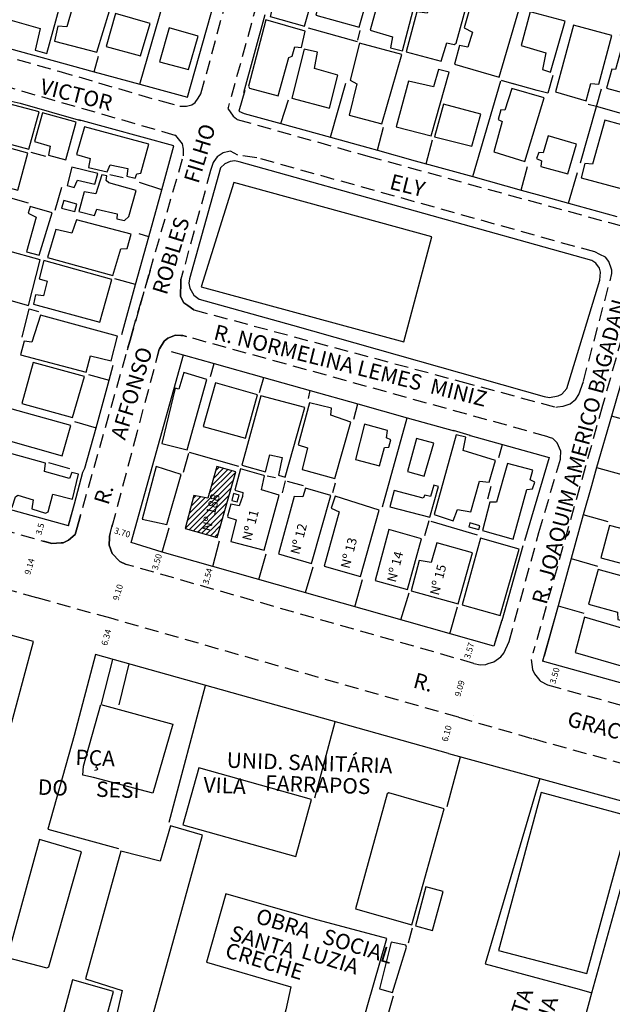
# Model space of a CAD drawing. Extents: x 180697 to 183114, y 1679821 to 1682597.
# Drawn here: x 181216 to 181312, y 1682132 to 1682292 of the extents above; entities that cross this region are included whole.
import ezdxf
from ezdxf.enums import TextEntityAlignment as Align

# ---------------------------------------------------------------- set-up
doc = ezdxf.new("R2010")
doc.units = 0
doc.header["$LTSCALE"] = 9
doc.header["$MEASUREMENT"] = 0
doc.linetypes.add('DASHED2', pattern=[0.375, 0.25, -0.125])
doc.layers.get('DEFPOINTS').update_dxf_attribs({"linetype": 'CONTINUOUS'})
for name, color, linetype in [('T-DIM', 1, 'CONTINUOUS'), ('T-EDIF', 5, 'CONTINUOUS'), ('T-MFIO-EXI', 7, 'DASHED2'), ('T-TEXTP', 7, 'CONTINUOUS'), ('V-CRUZAMENTO', 1, 'CONTINUOUS'), ('V-EDIFICACAO', 7, 'CONTINUOUS'), ('V-LOTE', 1, 'CONTINUOUS'), ('V-NOME_DOS_LOGRADOUROS', 7, 'CONTINUOUS'), ('V-QUADRA', 6, 'CONTINUOUS')]:
    doc.layers.add(name, color=color, linetype=linetype)
doc.dimstyles.new('ISO-25', dxfattribs={"dimtxt": 2.5, "dimasz": 2.5, "dimexe": 1.25, "dimexo": 0.625, "dimtad": 1, "dimdec": 4, "dimdsep": 46, "dimtxsty": 'Standard', "dimcen": 2.5, "dimadec": 0, "dimazin": 0, "dimtfac": 1, "dimtdec": 4, "dimtmove": 2, "dimatfit": 3, "dimfxl": 0, "dimtolj": 1, "dimarcsym": 0})
pattern_1 = [(45, (0, 0), (-0.44194173824, 0.44194173824), [])]

# ---------------------------------------------------------------- blocks, each defined once
blk = doc.blocks.new('*D21')
at = {"layer": 'DEFPOINTS', "color": 0}
for p in [(181302.29, 1682187.23), (181304.05, 1682186.74), (181301.35, 1682183.86)]:
    blk.add_point(p, dxfattribs=at)
at = {"layer": 'T-DIM', "color": 0, "insert": (181302.49, 1682185.36), "char_height": 1, "attachment_point": 5, "rotation": 74.4686}
blk.add_mtext('\\A1;3.50', dxfattribs=at)
blk = doc.blocks.new('*D22')
at = {"layer": 'DEFPOINTS', "color": 0}
for p in [(181232.92, 1682203.41), (181230.29, 1682194.7), (181231.41, 1682194.36)]:
    blk.add_point(p, dxfattribs=at)
at = {"layer": 'T-DIM', "color": 0, "insert": (181231.6, 1682198.87), "char_height": 1, "attachment_point": 5, "rotation": 73.1758}
blk.add_mtext('\\A1;9.10', dxfattribs=at)
blk = doc.blocks.new('*D23')
at = {"layer": 'DEFPOINTS', "color": 0}
for p in [(181289.4, 1682187.35), (181286.91, 1682178.61), (181286.91, 1682178.61)]:
    blk.add_point(p, dxfattribs=at)
at = {"layer": 'T-DIM', "color": 0, "insert": (181287.07, 1682183.29), "char_height": 1, "attachment_point": 5, "rotation": 74.127}
blk.add_mtext('\\A1;9.09', dxfattribs=at)
blk = doc.blocks.new('*D24')
at = {"layer": 'DEFPOINTS', "color": 0}
for p in [(181247, 1682203.09), (181246.03, 1682199.68), (181246.77, 1682199.47)]:
    blk.add_point(p, dxfattribs=at)
at = {"layer": 'T-DIM', "color": 0, "insert": (181246.17, 1682201.48), "char_height": 1, "attachment_point": 5, "rotation": 74.127}
blk.add_mtext('\\A1;3.54', dxfattribs=at)
blk = doc.blocks.new('*D25')
at = {"layer": 'DEFPOINTS', "color": 0}
for p in [(181238.8, 1682205.38), (181237.85, 1682202.01), (181238.54, 1682201.81)]:
    blk.add_point(p, dxfattribs=at)
at = {"layer": 'T-DIM', "color": 0, "insert": (181237.93, 1682203.8), "char_height": 1, "attachment_point": 5, "rotation": 74.127}
blk.add_mtext('\\A1;3.50', dxfattribs=at)
blk = doc.blocks.new('*D26')
at = {"layer": 'DEFPOINTS', "color": 0}
for p in [(181230.22, 1682208.01), (181230.22, 1682208), (181233.77, 1682206.95)]:
    blk.add_point(p, dxfattribs=at)
at = {"layer": 'T-DIM', "color": 0, "insert": (181232.32, 1682208.57), "char_height": 1, "attachment_point": 5, "rotation": 343.5569}
blk.add_mtext('\\A1;3.70', dxfattribs=at)
blk = doc.blocks.new('*D27')
at = {"layer": 'DEFPOINTS', "color": 0}
for p in [(181290.2, 1682190.83), (181290.37, 1682190.78), (181289.4, 1682187.35)]:
    blk.add_point(p, dxfattribs=at)
at = {"layer": 'T-DIM', "color": 0, "insert": (181288.63, 1682189.42), "char_height": 1, "attachment_point": 5, "rotation": 74.1632}
blk.add_mtext('\\A1;3.57', dxfattribs=at)
blk = doc.blocks.new('*D28')
at = {"layer": 'DEFPOINTS', "color": 0}
for p in [(181219.57, 1682207.16), (181217.09, 1682198.36), (181217.09, 1682198.36)]:
    blk.add_point(p, dxfattribs=at)
at = {"layer": 'T-DIM', "color": 0, "insert": (181217.25, 1682203.06), "char_height": 1, "attachment_point": 5, "rotation": 74.2981}
blk.add_mtext('\\A1;9.14', dxfattribs=at)
blk = doc.blocks.new('*D30')
at = {"layer": 'DEFPOINTS', "color": 0}
for p in [(181220.5, 1682210.52), (181220.5, 1682210.52), (181219.57, 1682207.16)]:
    blk.add_point(p, dxfattribs=at)
at = {"layer": 'T-DIM', "color": 0, "insert": (181218.95, 1682209.14), "char_height": 1, "attachment_point": 5, "rotation": 74.4768}
blk.add_mtext('\\A1;3.5', dxfattribs=at)
blk = doc.blocks.new('*D41')
at = {"layer": 'DEFPOINTS', "color": 0}
for p in [(181286.91, 1682178.61), (181285.25, 1682172.74), (181285.3, 1682172.72)]:
    blk.add_point(p, dxfattribs=at)
at = {"layer": 'T-DIM', "color": 0, "insert": (181284.97, 1682175.98), "char_height": 1, "attachment_point": 5, "rotation": 74.7052}
blk.add_mtext('\\A1;6.10', dxfattribs=at)
blk = doc.blocks.new('*D42')
at = {"layer": 'DEFPOINTS', "color": 0}
for p in [(181230.43, 1682194.66), (181228.72, 1682188.55), (181229.95, 1682188.21)]:
    blk.add_point(p, dxfattribs=at)
at = {"layer": 'T-DIM', "color": 0, "insert": (181229.72, 1682191.56), "char_height": 1, "attachment_point": 5, "rotation": 74.3709}
blk.add_mtext('\\A1;6.34', dxfattribs=at)

msp = doc.modelspace()

# ---------------------------------------------------------------- hatches: boundary and pattern name
at = {"layer": 'T-EDIF'}
h = msp.add_hatch(dxfattribs=at)
h.set_pattern_fill('ANSI31', color=256, scale=7, style=0)
h.set_pattern_definition([(45, (0, 0), (-0.61871843354, 0.61871843354), [])])
h.paths.add_polyline_path([(181245.493, 1682209.648), (181247.224, 1682216.282), (181251.827, 1682215.08), (181250.096, 1682208.447)], flags=9)
h = msp.add_hatch(dxfattribs=at)
h.set_pattern_fill('ANSI31', color=256, scale=5, style=0)
h.set_pattern_definition(pattern_1)
h.paths.add_polyline_path([(181244.718, 1682208.763), (181246.449, 1682215.396), (181251.052, 1682214.195), (181249.321, 1682207.562)], flags=9)
h = msp.add_hatch(dxfattribs=at)
h.set_pattern_fill('ANSI31', color=256, scale=5, style=0)
h.set_pattern_definition(pattern_1)
h.paths.add_polyline_path([(181246.824, 1682208.329), (181244.824, 1682208.721), (181246.706, 1682215.043), (181248.433, 1682214.488)], flags=16)
h.paths.add_polyline_path([(181244.718, 1682208.763), (181246.449, 1682215.396), (181251.052, 1682214.195), (181249.321, 1682207.562)], flags=9)
h = msp.add_hatch(dxfattribs=at)
h.set_pattern_fill('ANSI31', color=256, style=0)
h.set_pattern_definition([(45, (0, 0), (-0.088388347648, 0.088388347648), [])])
h.paths.add_polyline_path([(181244.935, 1682208.692), (181246.666, 1682215.325), (181251.269, 1682214.124), (181249.538, 1682207.491)], flags=9)

# ---------------------------------------------------------------- linework, layer by layer
for p, q in [((181247.095, 1682217.356), (181248.733, 1682218.994)), ((181247.448, 1682218.593), (181248.044, 1682219.189)), ((181246.389, 1682214.882), (181250.111, 1682218.605)), ((181246.742, 1682216.119), (181249.422, 1682218.799)), ((181247.257, 1682214.866), (181250.694, 1682218.304)), ((181247.925, 1682214.651), (181250.347, 1682217.073)), ((181248.357, 1682214.199), (181250, 1682215.842)), ((181243.165, 1682211.659), (181245.745, 1682214.238)), ((181243.487, 1682212.864), (181245.009, 1682214.386)), ((181243.809, 1682214.07), (181244.274, 1682214.535)), ((181248.045, 1682213.003), (181249.653, 1682214.611)), ((181242.522, 1682209.248), (181246.023, 1682212.749)), ((181242.844, 1682210.453), (181246.398, 1682214.007)), ((181247.732, 1682211.806), (181249.306, 1682213.38)), ((181243.207, 1682209.049), (181245.649, 1682211.49)), ((181247.107, 1682209.414), (181248.612, 1682210.918)), ((181247.42, 1682210.61), (181248.959, 1682212.149)), ((181243.899, 1682208.856), (181245.274, 1682210.232)), ((181246.664, 1682208.087), (181248.265, 1682209.687)), ((181244.59, 1682208.664), (181244.899, 1682208.973)), ((181245.281, 1682208.471), (181245.415, 1682208.605)), ((181245.973, 1682208.279), (181246.154, 1682208.46)), ((181247.356, 1682207.894), (181247.918, 1682208.456))]:
    msp.add_line(p, q, dxfattribs=at)
at = {"layer": 'T-MFIO-EXI'}
for p, q in [((181240.88, 1682273), (181211.15, 1682281.56)), ((181248.68, 1682270.14), (181247.72, 1682269.54)), ((181249.61, 1682270.38), (181248.68, 1682270.14)), ((181249.86, 1682270.44), (181249.61, 1682270.38)), ((181249.61, 1682270.38), (181249.61, 1682270.38)), ((181251.09, 1682269.8), (181249.86, 1682270.44)), ((181236.77, 1682250.84), (181242.24, 1682269.7)), ((181247.07, 1682268.58), (181246.64, 1682267.28)), ((181247.2, 1682268.78), (181247.07, 1682268.58)), ((181247.72, 1682269.54), (181247.2, 1682268.78)), ((181247.2, 1682268.78), (181247.2, 1682268.78)), ((181254.13, 1682269.37), (181251.09, 1682269.8)), ((181309, 1682254.08), (181254.13, 1682269.37)), ((181246.64, 1682267.28), (181241.84, 1682249.68)), ((181309.83, 1682253.69), (181309, 1682254.08)), ((181310.77, 1682253.25), (181309.83, 1682253.69)), ((181309.83, 1682253.69), (181309.83, 1682253.69)), ((181311.3, 1682252.55), (181310.77, 1682253.25)), ((181311.75, 1682251.28), (181311.3, 1682252.55)), ((181311.76, 1682251.12), (181311.75, 1682251.28)), ((181311.79, 1682250.57), (181311.76, 1682251.12)), ((181311.76, 1682251.12), (181311.76, 1682251.12)), ((181235.07, 1682244.98), (181236.77, 1682250.84)), ((181236.77, 1682250.84), (181235.07, 1682244.98)), ((181236.77, 1682250.84), (181236.77, 1682250.84)), ((181241.84, 1682249.68), (181241.83, 1682249.18)), ((181307.17, 1682233.11), (181311.79, 1682250.57)), ((181241.83, 1682249.18), (181241.77, 1682246.88)), ((181241.83, 1682249.18), (181241.83, 1682249.18)), ((181241.77, 1682246.88), (181242.29, 1682245.85)), ((181315.21, 1682246.68), (181310.28, 1682229.17)), ((181233.9, 1682240.95), (181235.07, 1682244.98)), ((181235.07, 1682244.98), (181233.9, 1682240.95)), ((181235.07, 1682244.98), (181235.07, 1682244.98)), ((181242.29, 1682245.85), (181242.95, 1682245.39)), ((181242.95, 1682245.39), (181242.95, 1682245.39)), ((181242.95, 1682245.39), (181243.93, 1682244.69)), ((181243.93, 1682244.69), (181287.26, 1682233.09)), ((181225, 1682209.37), (181233.57, 1682239.78)), ((181233.57, 1682239.78), (181233.9, 1682240.95)), ((181233.57, 1682239.78), (181233.57, 1682239.78)), ((181239.69, 1682240.1), (181239.12, 1682239.59)), ((181239.12, 1682239.59), (181239.69, 1682240.1)), ((181240.96, 1682240.58), (181239.69, 1682240.1)), ((181239.69, 1682240.1), (181240.96, 1682240.58)), ((181241.8, 1682240.54), (181240.96, 1682240.58)), ((181242.14, 1682240.53), (181241.8, 1682240.54)), ((181241.8, 1682240.54), (181241.8, 1682240.54)), ((181301.23, 1682224.16), (181242.14, 1682240.53)), ((181238.31, 1682238.29), (181234.65, 1682224.72)), ((181238.36, 1682238.36), (181238.31, 1682238.29)), ((181239.12, 1682239.59), (181238.36, 1682238.36)), ((181238.36, 1682238.36), (181239.12, 1682239.59)), ((181287.26, 1682233.09), (181302.68, 1682228.91)), ((181287.26, 1682233.09), (181287.26, 1682233.09)), ((181306.4, 1682230.98), (181307.17, 1682233.11)), ((181305, 1682229.44), (181305.94, 1682230.21)), ((181305.94, 1682230.21), (181305.95, 1682230.23)), ((181305.95, 1682230.23), (181306.4, 1682230.98)), ((181302.68, 1682228.91), (181302.95, 1682228.94)), ((181302.95, 1682228.94), (181303.9, 1682229.07)), ((181302.95, 1682228.94), (181302.95, 1682228.94)), ((181303.9, 1682229.07), (181305, 1682229.44)), ((181310.28, 1682229.17), (181307.51, 1682219.31)), ((181234.65, 1682224.72), (181230.22, 1682208)), ((181302.91, 1682223.11), (181302.18, 1682223.81)), ((181307.51, 1682219.31), (181298.98, 1682188.99)), ((181299.95, 1682208.6), (181303.44, 1682220.49)), ((181193.12, 1682214.6), (181220.9, 1682206.78)), ((181225.554, 1682211.335), (181225, 1682209.37)), ((181225, 1682209.37), (181224.68, 1682208.25)), ((181224.68, 1682208.25), (181225, 1682209.37)), ((181225, 1682209.37), (181225, 1682209.37)), ((181230.22, 1682208), (181230.718, 1682209.88)), ((181224.68, 1682208.25), (181223.59, 1682207.33)), ((181223.59, 1682207.33), (181224.68, 1682208.25)), ((181230.22, 1682207.79), (181230.2, 1682206.5)), ((181230.2, 1682206.5), (181230.22, 1682207.79)), ((181230.22, 1682208), (181230.22, 1682207.79)), ((181230.22, 1682207.79), (181230.22, 1682208)), ((181230.22, 1682207.79), (181230.22, 1682207.79)), ((181295.1, 1682190.89), (181299.95, 1682208.6)), ((181220.9, 1682206.78), (181219.566, 1682207.156)), ((181222.37, 1682206.88), (181220.9, 1682206.78)), ((181220.9, 1682206.78), (181222.37, 1682206.88)), ((181222.74, 1682206.91), (181222.37, 1682206.88)), ((181222.37, 1682206.88), (181222.74, 1682206.91)), ((181222.37, 1682206.88), (181222.37, 1682206.88)), ((181223.59, 1682207.33), (181222.74, 1682206.91)), ((181222.74, 1682206.91), (181223.59, 1682207.33)), ((181230.2, 1682206.5), (181230.7, 1682205.16)), ((181230.7, 1682205.16), (181230.2, 1682206.5)), ((181218.423, 1682197.982), (181190.641, 1682205.792)), ((181230.7, 1682205.16), (181230.99, 1682204.84)), ((181230.99, 1682204.84), (181230.7, 1682205.16)), ((181230.99, 1682204.84), (181230.99, 1682204.84)), ((181230.99, 1682204.84), (181231.52, 1682204.25)), ((181231.52, 1682204.25), (181230.99, 1682204.84)), ((181231.52, 1682204.25), (181231.52, 1682204.25)), ((181231.52, 1682204.25), (181231.94, 1682203.89)), ((181231.94, 1682203.89), (181231.52, 1682204.25)), ((181231.94, 1682203.89), (181232.92, 1682203.41)), ((181232.92, 1682203.41), (181231.94, 1682203.89)), ((181289.4, 1682187.35), (181232.92, 1682203.41)), ((181230.431, 1682194.657), (181218.423, 1682197.982)), ((181286.914, 1682178.607), (181230.431, 1682194.657)), ((181294.27, 1682188.99), (181295.1, 1682190.89)), ((181293.77, 1682188.42), (181294.27, 1682188.99)), ((181298.98, 1682188.99), (181298.98, 1682188.99)), ((181289.4, 1682187.35), (181290.4, 1682187.13)), ((181289.4, 1682187.35), (181289.4, 1682187.35)), ((181290.4, 1682187.13), (181291.32, 1682187.18)), ((181291.32, 1682187.18), (181291.72, 1682187.31)), ((181291.72, 1682187.31), (181292.6, 1682187.59)), ((181291.72, 1682187.31), (181291.72, 1682187.31)), ((181292.6, 1682187.59), (181293.77, 1682188.42)), ((181298.69, 1682187.96), (181298.89, 1682186.34)), ((181298.89, 1682186.34), (181299.22, 1682185.63)), ((181299.22, 1682185.63), (181300.1, 1682184.56)), ((181300.1, 1682184.56), (181300.1, 1682184.56)), ((181300.1, 1682184.56), (181300.2, 1682184.44)), ((181300.2, 1682184.44), (181301.35, 1682183.86)), ((181301.35, 1682183.86), (181328.67, 1682176.34)), ((181286.914, 1682178.607), (181298.948, 1682175.135)), ((181298.948, 1682175.135), (181326.268, 1682167.615))]:
    msp.add_line(p, q, dxfattribs=at)
for points in [[(181180.32, 1682295), (181202.1, 1682288.94), (181202.1, 1682288.94), (181211.98, 1682286.2), (181211.98, 1682286.2), (181222, 1682283.41), (181238.55, 1682278.58), (181241.66, 1682277.73), (181242.4, 1682277.72), (181242.4, 1682277.72), (181242.73, 1682277.72), (181243.58, 1682277.95), (181244.15, 1682278.35), (181244.61, 1682279.02), (181244.61, 1682279.02), (181245.08, 1682279.72), (181252.84, 1682308.3)], [(181257.8, 1682307.43), (181249.5, 1682277.53), (181249.5, 1682277.53), (181249.46, 1682277.37), (181250.29, 1682276.12), (181250.87, 1682275.67), (181250.87, 1682275.67), (181250.99, 1682275.58), (181272.15, 1682269.63), (181311.42, 1682258.84), (181311.42, 1682258.84), (181316.81, 1682257.36)]]:
    msp.add_lwpolyline(points, dxfattribs=at)
at = {"layer": 'V-CRUZAMENTO'}
for p, q in [((181236.853, 1682251.127), (181236.77, 1682250.84)), ((181238.31, 1682238.29), (181238.36, 1682238.36))]:
    msp.add_line(p, q, dxfattribs=at)
at = {"layer": 'V-EDIFICACAO'}
for p, q in [((181241, 1682272.97), (181240.88, 1682273)), ((181240.88, 1682273), (181240.88, 1682273)), ((181242.07, 1682271.6), (181241, 1682272.97)), ((181242.27, 1682270.77), (181242.07, 1682271.6)), ((181242.24, 1682269.7), (181242.26, 1682270.29)), ((181242.26, 1682270.29), (181242.27, 1682270.77)), ((181242.26, 1682270.29), (181242.26, 1682270.29)), ((181241.83, 1682249.18), (181241.84, 1682249.68)), ((181241.77, 1682246.88), (181241.83, 1682249.18)), ((181242.29, 1682245.85), (181241.77, 1682246.88)), ((181242.95, 1682245.39), (181242.29, 1682245.85)), ((181243.93, 1682244.69), (181242.95, 1682245.39)), ((181233.57, 1682239.78), (181233.11, 1682238.148)), ((181233.9, 1682240.95), (181233.57, 1682239.78)), ((181240.96, 1682240.58), (181241.8, 1682240.54)), ((181241.8, 1682240.54), (181242.14, 1682240.53)), ((181242.14, 1682240.53), (181242.732, 1682240.366)), ((181237.907, 1682236.796), (181238.31, 1682238.29)), ((181217.92, 1682190.88), (181049.69, 1682237.69)), ((181233.77, 1682206.952), (181242.266, 1682237.385)), ((181310.28, 1682229.17), (181310.28, 1682229.17)), ((181301.68, 1682223.99), (181301.23, 1682224.16)), ((181302.18, 1682223.81), (181301.68, 1682223.99)), ((181301.68, 1682223.99), (181301.68, 1682223.99)), ((181303.49, 1682221.78), (181302.91, 1682223.11)), ((181303.44, 1682220.56), (181303.49, 1682221.78)), ((181303.44, 1682220.49), (181303.44, 1682220.56)), ((181307.51, 1682219.31), (181307.51, 1682219.31)), ((181223.568, 1682209.671), (181192.922, 1682218.184)), ((181238.804, 1682205.376), (181233.77, 1682206.952)), ((181246.999, 1682203.087), (181238.804, 1682205.376)), ((181292.61, 1682190.149), (181246.999, 1682203.087)), ((181227.948, 1682188.768), (181224.49, 1682175.64)), ((181285.246, 1682172.739), (181227.948, 1682188.768)), ((181331.701, 1682179.058), (181300.552, 1682187.715)), ((181224.49, 1682175.64), (181220.21, 1682160.48)), ((181285.246, 1682172.739), (181317.714, 1682163.86)), ((181285.04, 1682164.14), (181287.215, 1682172.201)), ((181300.067, 1682168.686), (181291.22, 1682138.59)), ((181220.21, 1682160.48), (181231.68, 1682157.3)), ((181291.22, 1682138.59), (181306.48, 1682134.48)), ((181306.48, 1682134.48), (181308.52, 1682133.91))]:
    msp.add_line(p, q, dxfattribs=at)
for points in [[(181265.18, 1682302.27), (181259.32, 1682303.89), (181256.32, 1682292.28), (181261.92, 1682290.7), (181265.18, 1682302.27)], [(181263.72, 1682292.47), (181270.77, 1682290.54), (181272.41, 1682296.28), (181271.47, 1682296.86), (181272.35, 1682300.28), (181266.3, 1682301.87), (181265.44, 1682298.81), (181266.74, 1682298.2), (181266.1, 1682295.8), (181264.68, 1682296.05), (181263.72, 1682292.47)], [(181277.79, 1682286.71), (181279.52, 1682293.33), (181278.13, 1682293.72), (181279.33, 1682298.2), (181275.07, 1682299.33), (181272.55, 1682290.04), (181276.18, 1682288.96), (181275.87, 1682287.22), (181277.79, 1682286.71)], [(181286.2, 1682287.76), (181286.51, 1682287.96), (181289.5, 1682298.77), (181288.18, 1682299.13), (181287.27, 1682296.21), (181283.28, 1682297.2), (181281.82, 1682292.8), (181280.14, 1682293.04), (181278.42, 1682286.56), (181284.07, 1682285.01), (181285.02, 1682288.02), (181286.2, 1682287.76)], [(181220.05, 1682286.3), (181222.11, 1682293.74), (181222.71, 1682294.4), (181223.38, 1682297), (181217.41, 1682298.51), (181216.89, 1682297.14), (181215.23, 1682297.45), (181213.7, 1682291.84), (181218.96, 1682290.34), (181218.19, 1682286.82), (181220.05, 1682286.3)], [(181221.86, 1682290.69), (181221.29, 1682288.27), (181228.19, 1682286.49), (181230.26, 1682293.17), (181230.03, 1682293.75), (181224.32, 1682295.35), (181224.62, 1682296.86), (181223.96, 1682297.03), (181223.26, 1682294.21), (181224.21, 1682293.77), (181223.31, 1682290.58), (181221.86, 1682290.69)], [(181286.23, 1682284.52), (181293.5, 1682282.41), (181296.71, 1682293.3), (181289.2, 1682295.44), (181287.82, 1682290.42), (181289.15, 1682289.75), (181288.42, 1682287.33), (181287.04, 1682287.58), (181286.23, 1682284.52)], [(181236.83, 1682291.16), (181231.21, 1682292.79), (181229.71, 1682287.39), (181235.26, 1682285.89), (181236.83, 1682291.16)], [(181301.83, 1682283.27), (181304.23, 1682291.51), (181298.51, 1682293.01), (181297.07, 1682287.6), (181301.05, 1682286.38), (181300.52, 1682283.66), (181301.83, 1682283.27)], [(181259.88, 1682285.85), (181260.31, 1682287.34), (181261.38, 1682287.25), (181262, 1682289.91), (181255.62, 1682291.74), (181252.78, 1682280.97), (181252.94, 1682280.65), (181257.62, 1682279.43), (181259.35, 1682285.65), (181259.88, 1682285.85)], [(181309.69, 1682281.32), (181311.79, 1682289.18), (181305.58, 1682290.86), (181302.65, 1682280.05), (181307.6, 1682278.58), (181308.38, 1682281.4), (181309.69, 1682281.32)], [(181315.94, 1682279.28), (181317.57, 1682284.97), (181318.39, 1682284.99), (181319, 1682287.39), (181315.02, 1682288.56), (181315.55, 1682291.09), (181313.75, 1682291.47), (181313.11, 1682289.2), (181313.83, 1682288.9), (181312.37, 1682283.68), (181311.77, 1682283.73), (181310.94, 1682280.66), (181315.94, 1682279.28)], [(181244.64, 1682289.1), (181239.9, 1682290.44), (181238.34, 1682284.93), (181243.09, 1682283.66), (181244.64, 1682289.1)], [(181274.47, 1682274.87), (181277.68, 1682286.12), (181270.8, 1682287.93), (181269.3, 1682281.94), (181270.41, 1682281.34), (181269.17, 1682276.29), (181274.47, 1682274.87)], [(181267.31, 1682282.74), (181263.49, 1682283.84), (181264, 1682286.48), (181261.84, 1682286.99), (181259.86, 1682279.04), (181265.93, 1682277.43), (181267.31, 1682282.74)], [(181285.36, 1682283.26), (181283.63, 1682283.69), (181282.85, 1682280.88), (181278.77, 1682281.81), (181276.76, 1682274.39), (181282.45, 1682272.91), (181285.36, 1682283.26)], [(181292.64, 1682270.3), (181297.65, 1682268.76), (181300.79, 1682279.07), (181295.54, 1682280.61), (181294.42, 1682277.08), (181293.77, 1682277.15), (181293.31, 1682275.58), (181294, 1682275.23), (181292.64, 1682270.3)], [(181218.82, 1682276.81), (181213.67, 1682278.19), (181212.04, 1682272.12), (181217.12, 1682270.74), (181218.82, 1682276.81)], [(181290.52, 1682276.43), (181284.46, 1682278.04), (181283.01, 1682272.78), (181289.08, 1682271.22), (181290.52, 1682276.43)], [(181223.16, 1682269.05), (181224.84, 1682275.13), (181219.34, 1682276.66), (181218.09, 1682272), (181220.62, 1682271.24), (181220.36, 1682269.78), (181223.16, 1682269.05)], [(181306.81, 1682266.09), (181313.45, 1682264.33), (181316.16, 1682273.95), (181310.65, 1682275.44), (181308.63, 1682268.32), (181307.4, 1682268.43), (181306.81, 1682266.09)], [(181233.23, 1682267.6), (181233.04, 1682266.38), (181234.41, 1682266.06), (181234.65, 1682266.75), (181235.33, 1682266.89), (181236.63, 1682271.57), (181226.17, 1682274.36), (181224.9, 1682269.89), (181227.11, 1682269.26), (181226.84, 1682267.8), (181229.85, 1682267.07), (181230.34, 1682268.24), (181233.23, 1682267.6)], [(181300.28, 1682267.96), (181304.65, 1682266.78), (181306.05, 1682271.56), (181301.47, 1682272.9), (181300.65, 1682270.16), (181299.91, 1682270.22), (181299.56, 1682269.23), (181300.37, 1682268.86), (181300.28, 1682267.96)], [(181215.34, 1682264.09), (181216.97, 1682270.11), (181212.07, 1682271.45), (181211.55, 1682269.62), (181211.05, 1682269.35), (181210.04, 1682265.51), (181215.34, 1682264.09)], [(181227.88, 1682265.1), (181228.37, 1682266.81), (181224.12, 1682267.86), (181223.36, 1682264.84), (181224.52, 1682264.56), (181225.07, 1682265.73), (181227.88, 1682265.1)], [(181231.44, 1682259.46), (181232.69, 1682259.21), (181233.36, 1682259.84), (181234.57, 1682264.06), (181230.15, 1682265.29), (181229.7, 1682265.7), (181229.79, 1682266.43), (181229, 1682266.61), (181228.02, 1682263.51), (181226.13, 1682263.84), (181225.25, 1682260.64), (181227.78, 1682259.99), (181228.17, 1682261), (181231.48, 1682260.27), (181231.44, 1682259.46)], [(181224.93, 1682261.84), (181222.82, 1682262.41), (181222.46, 1682261.2), (181224.59, 1682260.63), (181224.93, 1682261.84)], [(181216.79, 1682254.08), (181218.85, 1682253.54), (181220.92, 1682260.43), (181217.37, 1682261.45), (181217.04, 1682260.39), (181218.31, 1682259.71), (181216.79, 1682254.08)], [(181230.78, 1682250.24), (181232.09, 1682254.59), (181233.1, 1682254.65), (181233.74, 1682256.95), (181224.89, 1682259.31), (181224.11, 1682257.12), (181221.52, 1682257.71), (181220.2, 1682253.17), (181230.78, 1682250.24)], [(181217.11, 1682245.42), (181218.98, 1682252.81), (181213.51, 1682254.34), (181211.53, 1682246.96), (181217.11, 1682245.42)], [(181217.88, 1682245.61), (181228.67, 1682242.68), (181230.64, 1682249.61), (181219.59, 1682252.68), (181218.83, 1682249.73), (181220.12, 1682249.33), (181219.52, 1682246.96), (181218.21, 1682247.15), (181217.88, 1682245.61)], [(181226.44, 1682234.56), (181227.18, 1682237.25), (181230.49, 1682236.4), (181231.54, 1682240.44), (181219.03, 1682243.85), (181217.64, 1682239.46), (181216.41, 1682239.64), (181215.82, 1682237.37), (181226.44, 1682234.56)], [(181226.18, 1682233.86), (181217.85, 1682236.14), (181216.03, 1682229.48), (181224.26, 1682227.25), (181226.18, 1682233.86)], [(181242.301, 1682234.519), (181241.503, 1682231.844), (181240.911, 1682232.013), (181238.733, 1682223.001), (181242.84, 1682221.99), (181246.05, 1682233.38), (181242.301, 1682234.519)], [(181252.3, 1682223.87), (181254.27, 1682230.93), (181247.42, 1682232.87), (181245.45, 1682225.76), (181252.3, 1682223.87)], [(181258.29, 1682220.76), (181257.66, 1682217.85), (181258.76, 1682217.56), (181261.93, 1682228.86), (181254.79, 1682230.72), (181251.7, 1682219.51), (181255.54, 1682218.42), (181256.29, 1682221.15), (181258.29, 1682220.76)], [(181222.57, 1682221), (181223.94, 1682225.92), (181213.47, 1682228.86), (181212.9, 1682226.85), (181213.62, 1682226.56), (181213.03, 1682223.71), (181222.57, 1682221)], [(181261.52, 1682218.8), (181266.84, 1682217.35), (181269.42, 1682226.49), (181266.18, 1682227.63), (181266.28, 1682228.74), (181262.7, 1682229.63), (181260.89, 1682222.78), (181262.37, 1682222.29), (181261.52, 1682218.8)], [(181275.92, 1682223.63), (181275.23, 1682223.93), (181275.38, 1682225.13), (181271.63, 1682226.13), (181270.16, 1682220.42), (181274.09, 1682219.41), (181274.88, 1682222.38), (181275.6, 1682222.42), (181275.92, 1682223.63)], [(181282.87, 1682223.08), (181280.09, 1682223.8), (181278.61, 1682218.45), (181281.34, 1682217.71), (181282.87, 1682223.08)], [(181290.28, 1682216.93), (181291.85, 1682216.72), (181292.89, 1682220.28), (181287.66, 1682221.9), (181288.1, 1682224.02), (181286.49, 1682224.41), (181282.95, 1682211.48), (181286.05, 1682210.48), (181286.74, 1682212.31), (181288.9, 1682211.91), (181290.28, 1682216.93)], [(181221.06, 1682214.8), (181224.24, 1682213.97), (181225.23, 1682218.05), (181224.12, 1682218.31), (181223.76, 1682217.35), (181219.69, 1682218.46), (181219.87, 1682219.81), (181211.43, 1682222.15), (181209.23, 1682214.21), (181214.43, 1682212.71), (181214.97, 1682214.36), (181215.34, 1682214.64), (181217.86, 1682213.85), (181217.63, 1682212.43), (181219.86, 1682211.72), (181220.28, 1682211.92), (181221.06, 1682214.8)], [(181241.87, 1682217.99), (181237.803, 1682219.278), (181235.548, 1682210.751), (181239.53, 1682209.89), (181241.87, 1682217.99)], [(181250.73, 1682218.43), (181247.65, 1682219.3), (181246.18, 1682214.15), (181243.95, 1682214.6), (181242.52, 1682209.24), (181247.73, 1682207.79), (181250.73, 1682218.43)], [(181251.86, 1682215.07), (181251.83, 1682214.41), (181251.31, 1682212.89), (181249.94, 1682213.19), (181249.4, 1682211.22), (181249.44, 1682211.09), (181250.8, 1682210.62), (181249.95, 1682207.14), (181255.36, 1682205.7), (181257.76, 1682214.65), (181254.93, 1682215.52), (181255.4, 1682217.77), (181255.31, 1682217.84), (181251.48, 1682218.92), (181250.61, 1682215.47), (181251.86, 1682215.07)], [(181299.26, 1682216.75), (181298.53, 1682217.13), (181298.94, 1682218.7), (181294.85, 1682219.78), (181293.08, 1682213.48), (181292, 1682213.52), (181290.76, 1682208.89), (181295.76, 1682207.51), (181298, 1682215.56), (181298.91, 1682215.64), (181299.26, 1682216.75)], [(181262.04, 1682215.79), (181261.61, 1682214.34), (181260.22, 1682214.39), (181257.69, 1682205.11), (181263.04, 1682203.56), (181266.17, 1682214.57), (181262.04, 1682215.79)], [(181282.9, 1682216.23), (181282.37, 1682214.43), (181281.45, 1682214.64), (181281.15, 1682214.17), (181276.44, 1682215.38), (181275.75, 1682212.75), (181282.26, 1682211.06), (181283.63, 1682216.05), (181282.9, 1682216.23)], [(181251.28, 1682214.64), (181250.36, 1682214.91), (181250.08, 1682213.77), (181250.96, 1682213.57), (181251.28, 1682214.64)], [(181271.01, 1682201.42), (181274.04, 1682212.21), (181266.89, 1682214.45), (181266.21, 1682212.53), (181267.5, 1682211.94), (181265.09, 1682203.11), (181271.01, 1682201.42)], [(181290.21, 1682209.08), (181290.36, 1682209.66), (181288.73, 1682210.12), (181288.58, 1682209.47), (181290.21, 1682209.08)], [(181316.41, 1682207.05), (181313.87, 1682207.83), (181314.09, 1682208.99), (181311.42, 1682209.73), (181309.98, 1682204.46), (181315.3, 1682203.05), (181316.41, 1682207.05)], [(181278.63, 1682199.32), (181280.87, 1682207.56), (181275.56, 1682209.07), (181273.38, 1682200.8), (181278.63, 1682199.32)], [(181286.86, 1682196.99), (181289.19, 1682205.27), (181283.4, 1682206.9), (181282.45, 1682203.72), (181280.49, 1682204.05), (181279.22, 1682199.14), (181286.86, 1682196.99)], [(181296.75, 1682205.85), (181290.44, 1682207.67), (181287.47, 1682196.85), (181293.63, 1682195.1), (181296.75, 1682205.85)], [(181316.5, 1682193.45), (181318.39, 1682200.14), (181309.55, 1682202.55), (181307.99, 1682196.97), (181312.72, 1682195.67), (181312.73, 1682194.44), (181316.5, 1682193.45)], [(181313.69, 1682186.86), (181315.23, 1682192.51), (181307.37, 1682194.84), (181305.81, 1682189.12), (181313.69, 1682186.86)], [(181240.52, 1682177.49), (181237.28, 1682166.3), (181227.64, 1682168.83), (181225.91, 1682169.22), (181226.02, 1682170.69), (181228.85, 1682180.65), (181240.52, 1682177.49)], [(181260.46, 1682156.02), (181263.01, 1682165.26), (181244.73, 1682170.42), (181242.17, 1682161.18), (181260.46, 1682156.02)], [(181279.3, 1682144.96), (181284.56, 1682163.77), (181275.56, 1682166.34), (181275.29, 1682166.16), (181270.16, 1682147.54), (181279.3, 1682144.96)], [(181235.77, 1682128.4), (181236.4, 1682130.31), (181237.31, 1682130.46), (181245.31, 1682159.47), (181240.13, 1682161.02), (181238.49, 1682155.29), (181232.06, 1682156.87), (181226.35, 1682136.18), (181232.32, 1682134.26), (181231.24, 1682129.56), (181235.77, 1682128.4)], [(181220.38, 1682138.14), (181225.68, 1682156.8), (181218.86, 1682158.77), (181213.63, 1682139.66), (181220.07, 1682137.94), (181220.38, 1682138.14)], [(181284.41, 1682150.34), (181281.58, 1682151.09), (181279.89, 1682144.8), (181282.65, 1682144), (181284.41, 1682150.34)], [(181256, 1682120.29), (181268.07, 1682116.91), (181268.13, 1682117.21), (181272.04, 1682131.62), (181275.26, 1682142.71), (181263.28, 1682145.91), (181249.12, 1682149.98), (181246.01, 1682138.87), (181246.01, 1682138.87), (181259.7, 1682134.9), (181258.86, 1682131.15), (181256, 1682120.29)], [(181278.47, 1682141.32), (181278.35, 1682141.63), (181275.96, 1682142.12), (181274.05, 1682134.53), (181276.16, 1682133.96), (181278.47, 1682141.32)], [(181230.9, 1682134.14), (181224.22, 1682136), (181222.75, 1682130.54), (181229.41, 1682128.79), (181230.9, 1682134.14)]]:
    msp.add_lwpolyline(points, close=True, dxfattribs=at)
for points in [[(181235.16, 1682281.3), (181239.63, 1682296.86)], [(181242.91, 1682279.18), (181247.29, 1682294.69)], [(181242.91, 1682279.18), (181247.29, 1682294.69)], [(181255.43, 1682292.56), (181252.01, 1682279.88)], [(181270.51, 1682288.16), (181262.52, 1682290.39)], [(181270.57, 1682288.44), (181270.94, 1682289.99)], [(181212.37, 1682287.53), (181227.76, 1682283.32)], [(181212.37, 1682287.53), (181227.76, 1682283.32)], [(181227.76, 1682283.32), (181228.46, 1682285.82)], [(181227.76, 1682283.32), (181235.16, 1682281.3)], [(181227.76, 1682283.32), (181235.16, 1682281.3)], [(181235.16, 1682281.3), (181242.91, 1682279.18)], [(181235.16, 1682281.3), (181242.91, 1682279.18)], [(181266.14, 1682272.68), (181268.6, 1682281.46)], [(181289.24, 1682266.3), (181293.77, 1682281.82)], [(181293.8, 1682281.93), (181295.86, 1682281.34)], [(181299.67, 1682280.29), (181295.59, 1682281.41)], [(181302.19, 1682282.73), (181301.41, 1682279.85), (181299.43, 1682280.35)], [(181252.19, 1682280.28), (181251.21, 1682276.92)], [(181252.19, 1682280.28), (181251.21, 1682276.92)], [(181309.27, 1682277.66), (181310.08, 1682280.53)], [(181213.32, 1682278.74), (181215.76, 1682278.2), (181225.53, 1682275.43)], [(181258.06, 1682274.92), (181259.29, 1682278.74)], [(181309.27, 1682277.66), (181307.96, 1682278.03)], [(181251.21, 1682276.92), (181252.12, 1682276.56)], [(181251.21, 1682276.92), (181252.12, 1682276.56)], [(181252.12, 1682276.56), (181258.06, 1682274.92)], [(181252.12, 1682276.56), (181258.06, 1682274.92)], [(181306.69, 1682268.56), (181309.27, 1682277.66)], [(181316.93, 1682275.5), (181309.27, 1682277.66)], [(181240.71, 1682271.31), (181225.25, 1682275.53)], [(181240.71, 1682271.31), (181225.25, 1682275.53)], [(181258.06, 1682274.92), (181266.14, 1682272.68)], [(181258.06, 1682274.92), (181266.14, 1682272.68)], [(181273.75, 1682270.58), (181274.69, 1682274.35)], [(181266.14, 1682272.68), (181272.18, 1682271.01)], [(181266.14, 1682272.68), (181272.18, 1682271.01)], [(181281.63, 1682268.4), (181282.65, 1682272.28)], [(181217.48, 1682270.27), (181219.83, 1682269.61)], [(181238.73, 1682264.17), (181240.71, 1682271.31)], [(181238.73, 1682264.17), (181240.71, 1682271.31)], [(181272.18, 1682271.01), (181273.75, 1682270.58)], [(181272.18, 1682271.01), (181273.75, 1682270.58)], [(181273.75, 1682270.58), (181279.88, 1682268.88)], [(181273.75, 1682270.58), (181279.88, 1682268.88)], [(181249.84, 1682268.78), (181248.97, 1682268.4)], [(181249.84, 1682268.78), (181248.97, 1682268.4)], [(181250.56, 1682268.84), (181249.84, 1682268.78)], [(181250.56, 1682268.84), (181249.84, 1682268.78)], [(181251.27, 1682268.69), (181250.56, 1682268.84)], [(181251.27, 1682268.69), (181250.56, 1682268.84)], [(181308.54, 1682252.69), (181251.27, 1682268.69)], [(181308.54, 1682252.69), (181251.27, 1682268.69)], [(181279.88, 1682268.88), (181281.63, 1682268.4)], [(181279.88, 1682268.88), (181281.63, 1682268.4)], [(181248.27, 1682267.71), (181243.24, 1682249.72)], [(181248.27, 1682267.71), (181243.24, 1682249.72)], [(181248.97, 1682268.4), (181248.27, 1682267.71)], [(181248.97, 1682268.4), (181248.27, 1682267.71)], [(181281.63, 1682268.4), (181282.08, 1682268.28)], [(181281.63, 1682268.4), (181282.08, 1682268.28)], [(181282.08, 1682268.28), (181289.24, 1682266.3)], [(181282.08, 1682268.28), (181289.24, 1682266.3)], [(181297.08, 1682264.13), (181298.08, 1682267.95)], [(181304.77, 1682262), (181306.21, 1682266.98)], [(181230.3, 1682266.65), (181232.47, 1682266.16)], [(181238.73, 1682264.17), (181235.1, 1682265.37)], [(181245.11, 1682248.42), (181278, 1682239.53), (181282.56, 1682256.53), (181250.44, 1682265.36), (181245.11, 1682248.42)], [(181289.24, 1682266.3), (181297.08, 1682264.13)], [(181289.24, 1682266.3), (181297.08, 1682264.13)], [(181206.15, 1682265.15), (181217.02, 1682262.04)], [(181221.42, 1682260.84), (181222.49, 1682264.62)], [(181236.61, 1682256.52), (181238.73, 1682264.17)], [(181236.61, 1682256.52), (181238.73, 1682264.17)], [(181297.08, 1682264.13), (181300.87, 1682263.08)], [(181297.08, 1682264.13), (181300.87, 1682263.08)], [(181300.87, 1682263.08), (181304.77, 1682262)], [(181300.87, 1682263.08), (181304.77, 1682262)], [(181304.77, 1682262), (181312.57, 1682259.84)], [(181304.77, 1682262), (181312.57, 1682259.84)], [(181234.48, 1682248.82), (181236.61, 1682256.52)], [(181234.48, 1682248.82), (181236.61, 1682256.52)], [(181236.61, 1682256.52), (181235.03, 1682257.02)], [(181309.17, 1682252.25), (181308.54, 1682252.69)], [(181309.17, 1682252.25), (181308.54, 1682252.69)], [(181309.76, 1682251.48), (181309.17, 1682252.25)], [(181309.76, 1682251.48), (181309.17, 1682252.25)], [(181309.96, 1682250.81), (181309.76, 1682251.48)], [(181309.96, 1682250.81), (181309.76, 1682251.48)], [(181234.48, 1682248.82), (181231.12, 1682249.72)], [(181243.24, 1682249.72), (181243.1, 1682249.01)], [(181243.24, 1682249.72), (181243.1, 1682249.01)], [(181304.46, 1682231.92), (181309.84, 1682249.51)], [(181304.46, 1682231.92), (181309.84, 1682249.51)], [(181309.84, 1682249.51), (181309.96, 1682250.81)], [(181309.84, 1682249.51), (181309.96, 1682250.81)], [(181232.23, 1682240.69), (181234.48, 1682248.82)], [(181232.23, 1682240.69), (181234.48, 1682248.82)], [(181243.1, 1682249.01), (181243.26, 1682248.2)], [(181243.1, 1682249.01), (181243.26, 1682248.2)], [(181243.26, 1682248.2), (181243.91, 1682247.05)], [(181243.26, 1682248.2), (181243.91, 1682247.05)], [(181243.91, 1682247.05), (181244.82, 1682246.45)], [(181243.91, 1682247.05), (181244.82, 1682246.45)], [(181244.82, 1682246.45), (181259.94, 1682242.22)], [(181244.82, 1682246.45), (181259.94, 1682242.22)], [(181216.06, 1682240.27), (181217.18, 1682244.88), (181218.7, 1682244.42)], [(181259.94, 1682242.22), (181300.81, 1682230.65)], [(181259.94, 1682242.22), (181300.81, 1682230.65)], [(181240.25, 1682237.95), (181247.21, 1682236)], [(181240.25, 1682237.95), (181247.21, 1682236)], [(181230.17, 1682233.27), (181230.84, 1682235.72)], [(181230.17, 1682233.27), (181230.84, 1682235.72)], [(181246.61, 1682233.89), (181247.21, 1682236)], [(181247.21, 1682236), (181255.29, 1682233.73)], [(181247.21, 1682236), (181255.29, 1682233.73)], [(181226.84, 1682234.21), (181230.17, 1682233.27)], [(181254.6, 1682231.3), (181255.29, 1682233.73)], [(181255.29, 1682233.73), (181262.84, 1682231.61)], [(181255.29, 1682233.73), (181262.84, 1682231.61)], [(181313.81, 1682234.72), (181311.72, 1682227.44)], [(181313.81, 1682234.72), (181311.72, 1682227.44)], [(181228.05, 1682225.56), (181230.17, 1682233.27)], [(181228.05, 1682225.56), (181230.17, 1682233.27)], [(181303.66, 1682231.04), (181304.46, 1682231.92)], [(181303.66, 1682231.04), (181304.46, 1682231.92)], [(181262.52, 1682230.33), (181262.84, 1682231.61)], [(181262.84, 1682231.61), (181270.56, 1682229.44)], [(181262.84, 1682231.61), (181270.56, 1682229.44)], [(181300.81, 1682230.65), (181301.64, 1682230.45)], [(181300.81, 1682230.65), (181301.64, 1682230.45)], [(181301.64, 1682230.45), (181303.06, 1682230.74)], [(181301.64, 1682230.45), (181303.06, 1682230.74)], [(181303.06, 1682230.74), (181303.66, 1682231.04)], [(181303.06, 1682230.74), (181303.66, 1682231.04)], [(181269.88, 1682226.98), (181270.56, 1682229.44)], [(181270.56, 1682229.44), (181278.58, 1682227.19)], [(181270.56, 1682229.44), (181278.58, 1682227.19)], [(181274.56, 1682212.73), (181278.58, 1682227.19)], [(181278.58, 1682227.19), (181286.2, 1682225.05)], [(181278.58, 1682227.19), (181286.2, 1682225.05)], [(181311.72, 1682227.44), (181309.31, 1682219.1)], [(181311.72, 1682227.44), (181309.31, 1682219.1)], [(181325.31, 1682214.73), (181327.42, 1682223.15), (181311.72, 1682227.44)], [(181224.57, 1682226.6), (181228.05, 1682225.56)], [(181226.25, 1682219.02), (181228.05, 1682225.56)], [(181226.25, 1682219.02), (181228.05, 1682225.56)], [(181288.76, 1682224.31), (181286.06, 1682225.1)], [(181288.7, 1682224.33), (181288.76, 1682224.31)], [(181288.7, 1682224.33), (181288.76, 1682224.31)], [(181288.76, 1682224.31), (181294.03, 1682222.85)], [(181288.76, 1682224.31), (181294.03, 1682222.85)], [(181293.44, 1682220.72), (181294.03, 1682222.85)], [(181294.03, 1682222.85), (181301.6, 1682220.75)], [(181294.03, 1682222.85), (181301.6, 1682220.75)], [(181242.24, 1682218.36), (181243.1, 1682221.47)], [(181243.16, 1682221.59), (181251.19, 1682219.35)], [(181301.6, 1682220.75), (181297.61, 1682207.21)], [(181301.6, 1682220.75), (181297.61, 1682207.21)], [(181220.35, 1682219.92), (181223.76, 1682218.95)], [(181225.92, 1682218.36), (181226.25, 1682219.02)], [(181225.92, 1682218.36), (181226.25, 1682219.02)], [(181309.31, 1682219.1), (181308.46, 1682216.14)], [(181309.31, 1682219.1), (181308.46, 1682216.14)], [(181309.31, 1682219.1), (181313.4, 1682217.96)], [(181224.55, 1682213.22), (181225.92, 1682218.36)], [(181255.82, 1682217.77), (181257.16, 1682217.48)], [(181258.3, 1682215.03), (181258.82, 1682216.94)], [(181259.1, 1682216.89), (181261.69, 1682216.21)], [(181266.5, 1682215.04), (181266.95, 1682216.65)], [(181291.65, 1682214.05), (181292.22, 1682216.1)], [(181308.46, 1682216.14), (181307.15, 1682211.42)], [(181308.46, 1682216.14), (181307.15, 1682211.42)], [(181223.568, 1682209.671), (181224.55, 1682213.22)], [(181223.59, 1682209.75), (181224.55, 1682213.22)], [(181224.55, 1682213.22), (181224.57, 1682213.29)], [(181224.55, 1682213.22), (181224.57, 1682213.29)], [(181307.15, 1682211.42), (181305.18, 1682204.35)], [(181307.15, 1682211.42), (181305.18, 1682204.35)], [(181311.19, 1682210.33), (181307.15, 1682211.42)], [(181238.804, 1682205.376), (181239.91, 1682209.33)], [(181281.4, 1682208.09), (181282.15, 1682210.51)], [(181282.38, 1682210.41), (181289.92, 1682208.22)], [(181246.999, 1682203.087), (181248.11, 1682207.23)], [(181297.36, 1682206.43), (181293.93, 1682194.25)], [(181254.503, 1682200.958), (181255.66, 1682205.11)], [(181262.039, 1682198.821), (181263.29, 1682202.99)], [(181305.18, 1682204.35), (181303.05, 1682196.7)], [(181305.18, 1682204.35), (181303.05, 1682196.7)], [(181305.18, 1682204.35), (181309.43, 1682203.1)], [(181270.077, 1682196.54), (181271.33, 1682200.93)], [(181277.524, 1682194.428), (181278.9, 1682198.77)], [(181285.504, 1682192.164), (181286.73, 1682196.54)], [(181303.05, 1682196.7), (181300.552, 1682187.715)], [(181303.05, 1682196.7), (181300.77, 1682188.5)], [(181303.05, 1682196.7), (181307.23, 1682195.49)], [(181293.95, 1682194.38), (181292.61, 1682190.149)], [(181293.95, 1682194.38), (181292.8, 1682190.75)], [(181163.41, 1682143.18), (181180.41, 1682138.27), (181202.14, 1682132.49), (181217.92, 1682190.88)], [(181228.94, 1682180.81), (181230.764, 1682187.981)], [(181233.36, 1682187.254), (181231.73, 1682180.64)], [(181239.93, 1682161.58), (181245.844, 1682183.762)], [(181263.55, 1682165.55), (181266.854, 1682177.884)], [(181293.37, 1682140.75), (181307.7, 1682137.03), (181314.68, 1682162.52), (181300.32, 1682166.39), (181293.37, 1682140.75)], [(181308.54, 1682133.9), (181316.902, 1682164.082)], [(181278.77, 1682142.02), (181279.45, 1682144.47)], [(181268.53, 1682106.11), (181276.34, 1682133.41)], [(181298.76, 1682097.66), (181308.54, 1682133.9)]]:
    msp.add_lwpolyline(points, dxfattribs=at)
at = {"layer": 'V-LOTE'}
msp.add_line((181308.52, 1682133.91), (181308.54, 1682133.9), dxfattribs=at)
msp.add_lwpolyline([(181247.07, 1682203.34), (181247.07, 1682203.35)], dxfattribs=at)
at = {"layer": 'V-QUADRA'}
for p, q in [((181220.21, 1682197.83), (181220.21, 1682197.83)), ((181289.3, 1682178.92), (181289.3, 1682178.92))]:
    msp.add_line(p, q, dxfattribs=at)

# ---------------------------------------------------------------- texts
at = {"layer": 'T-TEXTP', "char_height": 1.5, "width": 33.25697, "attachment_point": 1, "rotation": 75.37504}
for s, insert in [('{\\fArial|b0|i0|c0|p34;Nº 188\\P }', (181245.175, 1682209.031)), ('{\\fArial|b0|i0|c0|p34;Nº 11}', (181251.758, 1682207.511)), ('{\\fArial|b0|i0|c0|p34;Nº 12}', (181259.59, 1682205.293)), ('{\\fArial|b0|i0|c0|p34;Nº 13}', (181267.727, 1682203.002)), ('{\\fArial|b0|i0|c0|p34;Nº 14}', (181275.238, 1682200.773)), ('{\\fArial|b0|i0|c0|p34;Nº 15 }', (181282.224, 1682198.66))]:
    msp.add_mtext(s, dxfattribs=dict(at, insert=insert))
at = {"layer": 'V-EDIFICACAO'}
for s, height, rotation, p in [('VICTOR', 2.5, 346, (181224.856, 1682279.596)), ('FILHO', 2.5, 73, (181244.889, 1682270.076)), ('ELY', 2.5, 346, (181278.613, 1682264.88)), ('R. JOAQUIM AMERICO BAGADAN', 2.50002, 75.08786, (181306.52, 1682221.698)), ('R. NORMELINA LEMES  MINIZ', 2.50002, 346, (181269.368, 1682235.665)), ('ADVENTISTA', 2.5, 72, (181294.772, 1682124.956))]:
    msp.add_text(s, height=height, rotation=rotation, dxfattribs=at).set_placement(p, align=Align.MIDDLE_CENTER)
at = {"layer": 'V-NOME_DOS_LOGRADOUROS'}
for s, height, rotation, p in [('ROBLES', 2.5, 73, (181240.204, 1682253.478)), ('AFFONSO', 2.5, 73, (181233.817, 1682231.173)), ('R.', 2.5, 73, (181229.304, 1682214.767)), ('R.', 2.5, 345, (181281.21, 1682184.282)), ('GRACIANO', 2.5, 345, (181312.834, 1682176.283)), ('PÇA', 2.5, 358, (181227.925, 1682172.02)), ('UNID. SANITÁRIA', 2.50002, 358, (181262.716, 1682171.209)), ('DO      SESI', 2.50002, 358, (181226.875, 1682167.008)), ('VILA', 2.5, 358, (181248.94, 1682167.541)), ('FARRAPOS', 2.5, 358, (181264.049, 1682167.669)), ('OBRA   SOCIAL', 2.50002, 343, (181265.149, 1682143.131)), ('SANTA', 2.5, 343, (181255.071, 1682142.176)), ('CRECHE', 2.5, 343, (181255.422, 1682139.049)), ('LUZIA', 2.5, 343, (181266.071, 1682139.416)), ('DIA', 2.5, 72, (181301.083, 1682130.658))]:
    msp.add_text(s, height=height, rotation=rotation, dxfattribs=at).set_placement(p, align=Align.MIDDLE_CENTER)

# ---------------------------------------------------------------- dimensions: what is measured, and where the dimension line sits
at = {"layer": 'T-DIM'}
for p1, p2, distance, picture, middle in [((181219.566, 1682207.1555), (181220.5014, 1682210.5232), 0, '*D30', (181218.9498, 1682209.1404)), ((181219.566, 1682207.156), (181217.092, 1682198.356), 0, '*D28', (181217.246, 1682203.06)), ((181230.431, 1682194.657), (181228.723, 1682188.551), 1.273, '*D42', (181229.719, 1682191.564)), ((181289.4, 1682187.35), (181286.914, 1682178.607), 0, '*D23', (181287.075, 1682183.286))]:
    dim = msp.add_aligned_dim(p1=p1, p2=p2, distance=distance, dimstyle='ISO-25', override={"dimtxt": 1, "dimdec": 2, "dimse1": 1, "dimse2": 1, "dimsd1": 1, "dimsd2": 1, "dimtdec": 2, "dimtmove": 0, "dimtzin": 0}, dxfattribs=at)
    dim.commit()
    dim.dimension.update_dxf_attribs({"geometry": picture, "text_midpoint": middle})
for base, p1, p2, angle, text, picture, middle in [((181230.224, 1682208.013), (181233.77, 1682206.952), (181230.22, 1682208), 163.55693, '3.70', '*D26', (181231.999, 1682207.489)), ((181238.538, 1682201.812), (181238.804, 1682205.376), (181237.847, 1682202.009), 254.12698, '3.50', '*D25', (181239.017, 1682203.496)), ((181231.411, 1682194.361), (181232.92, 1682203.41), (181230.286, 1682194.701), 253.17581, '9.10', '*D22', (181232.675, 1682198.541)), ((181304.045, 1682186.744), (181301.35, 1682183.86), (181302.287, 1682187.232), 74.46856, '3.50', '*D21', (181303.577, 1682185.057))]:
    dim = msp.add_linear_dim(base=base, p1=p1, p2=p2, angle=angle, text=text, dimstyle='ISO-25', override={"dimtxt": 1, "dimdec": 2, "dimse1": 1, "dimse2": 1, "dimsd1": 1, "dimsd2": 1, "dimtdec": 2, "dimtmove": 0, "dimtzin": 0}, dxfattribs=at)
    dim.commit()
    dim.dimension.update_dxf_attribs({"geometry": picture, "text_midpoint": middle, "dimtype": 161})
for base, p1, p2, angle, picture, middle in [((181246.767, 1682199.473), (181246.999, 1682203.087), (181246.031, 1682199.682), 254.12698, '*D24', (181247.251, 1682201.175)), ((181290.196, 1682190.834), (181289.4, 1682187.35), (181290.374, 1682190.783), 74.16324, '*D27', (181289.709, 1682189.117))]:
    dim = msp.add_linear_dim(base=base, p1=p1, p2=p2, angle=angle, dimstyle='ISO-25', override={"dimtxt": 1, "dimdec": 2, "dimse1": 1, "dimse2": 1, "dimsd1": 1, "dimsd2": 1, "dimtdec": 2, "dimtmove": 0, "dimtzin": 0}, dxfattribs=at)
    dim.commit()
    dim.dimension.update_dxf_attribs({"geometry": picture, "text_midpoint": middle, "dimtype": 161})
dim = msp.add_aligned_dim(p1=(181286.914, 1682178.607), p2=(181285.305, 1682172.723), distance=-0.061, text='6.10', dimstyle='ISO-25', override={"dimtxt": 1, "dimdec": 2, "dimse1": 1, "dimse2": 1, "dimsd1": 1, "dimsd2": 1, "dimtdec": 2, "dimtmove": 0, "dimtzin": 0}, dxfattribs=at)
dim.commit()
dim.dimension.update_dxf_attribs({"geometry": '*D41', "text_midpoint": (181284.966, 1682175.977)})

doc.saveas('drawing.dxf')
